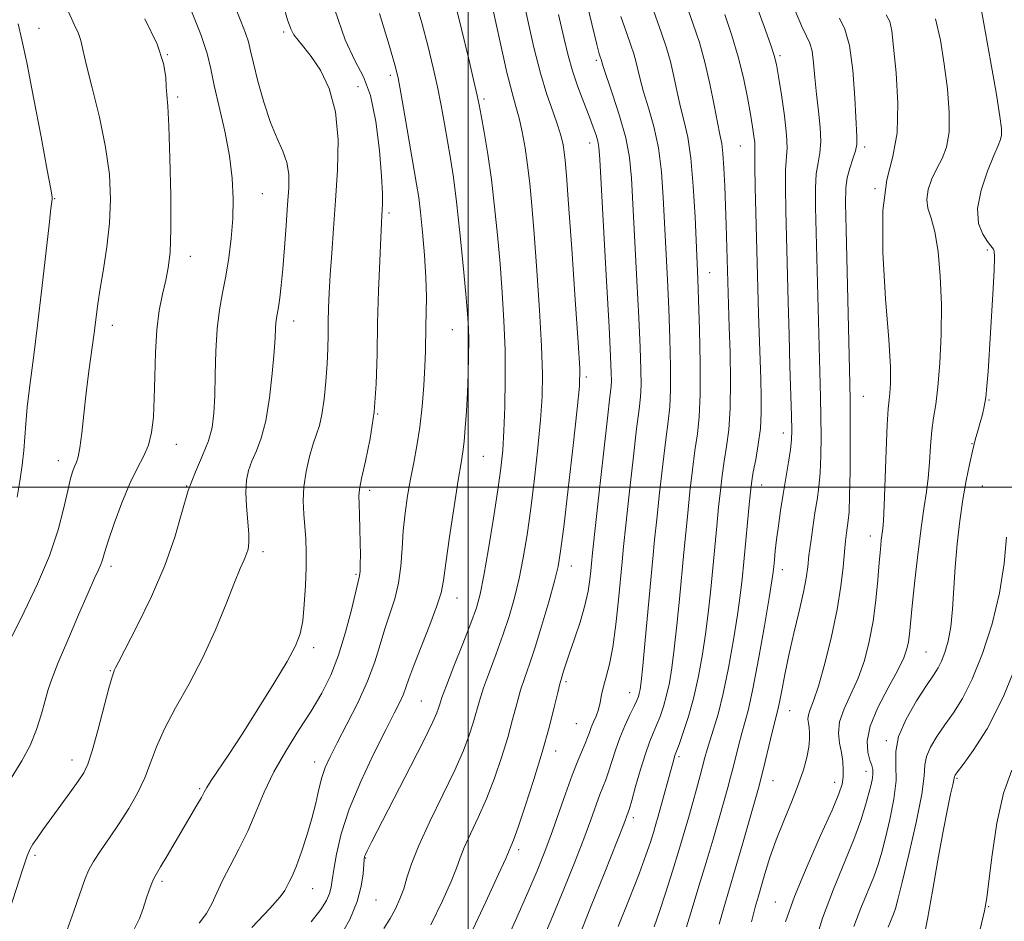
# Model space of a CAD drawing. Extents: x 2099800 to 2102700, y 309800 to 312700.
# Drawn here: x 2100911 to 2101106, y 310414 to 310592 of the extents above; entities that cross this region are included whole.
import ezdxf

# ---------------------------------------------------------------- set-up
doc = ezdxf.new("R2010")
doc.units = 0
doc.header["$MEASUREMENT"] = 0
for name, color, linetype, lineweight in [('CONTOUR INDEX', 41, 'Continuous', 13), ('CONTOUR INTERMEDIATE', 44, 'Continuous', 0), ('GRID LINE', 7, 'Continuous', 0), ('SPOT ELEVATION DTM', 2, 'Continuous', 13)]:
    doc.layers.add(name, color=color, linetype=linetype, lineweight=lineweight)

msp = doc.modelspace()

# ---------------------------------------------------------------- linework, layer by layer
at = {"layer": 'CONTOUR INDEX', "flags": 128}
for points, elevation in [([(2100968.981, 310414.294), (2100970.898, 310416.718), (2100972.009, 310418.5), (2100972.595, 310419.868), (2100972.914, 310421.079), (2100973.142, 310422.515), (2100973.436, 310424.589), (2100973.96, 310427.627), (2100974.91, 310431.62), (2100976.488, 310436.47), (2100978.775, 310441.968), (2100981.358, 310447.446), (2100983.699, 310452.123), (2100985.384, 310455.427), (2100986.48, 310457.612), (2100987.179, 310459.142), (2100987.685, 310460.494), (2100988.271, 310462.198), (2100989.227, 310464.795), (2100992.4, 310472.821), (2100993.81, 310476.555), (2100994.622, 310479.176), (2100995.072, 310481.564), (2100995.535, 310484.967), (2100996.285, 310490.176), (2100997.187, 310496.142), (2100998.006, 310501.36), (2100998.564, 310504.748), (2100998.912, 310506.931), (2100999.164, 310508.96), (2100999.407, 310511.664), (2100999.638, 310514.979), (2100999.835, 310518.62), (2100999.975, 310522.309), (2101000.054, 310525.797), (2101000.067, 310528.842), (2101000.006, 310531.396), (2100999.83, 310534.179), (2100999.494, 310538.1), (2100998.972, 310543.719), (2100998.332, 310550.173), (2100997.666, 310556.246), (2100997.044, 310561.025), (2100996.458, 310564.802), (2100995.273, 310571.617), (2100994.622, 310575.204), (2100993.902, 310578.888), (2100993.078, 310582.677), (2100992.078, 310586.792), (2100990.817, 310591.507), (2100989.258, 310596.907)], 920), ([(2101003.023, 310400.635), (2101009.302, 310414.565), (2101011.732, 310420.035), (2101013.568, 310424.305), (2101014.978, 310427.807), (2101016.276, 310431.299), (2101019.164, 310439.479), (2101020.511, 310443.192), (2101021.609, 310445.995), (2101023.081, 310449.466), (2101023.525, 310450.623), (2101023.881, 310451.627), (2101024.254, 310452.61), (2101024.719, 310453.681), (2101025.217, 310454.857), (2101025.66, 310456.134), (2101025.991, 310457.513), (2101026.289, 310459.019), (2101026.665, 310460.683), (2101027.199, 310462.593), (2101027.838, 310465.06), (2101028.497, 310468.451), (2101029.104, 310472.921), (2101029.623, 310477.765), (2101030.334, 310485.27), (2101030.638, 310488.313), (2101031.081, 310492.495), (2101031.747, 310498.621), (2101032.514, 310505.511), (2101033.205, 310511.488), (2101033.682, 310515.353), (2101033.954, 310517.82), (2101034.066, 310520.078), (2101034.052, 310523.163), (2101033.917, 310527.501), (2101033.653, 310533.36), (2101033.272, 310540.747), (2101032.177, 310560.901), (2101031.784, 310564.981), (2101031.053, 310568.856), (2101029.853, 310573.2), (2101028.468, 310577.5), (2101026.617, 310582.939), (2101026.34, 310583.814), (2101026.207, 310584.302), (2101026.026, 310584.826), (2101025.831, 310585.442), (2101025.349, 310587.259), (2101024.341, 310591.333), (2101022.696, 310598.179)], 910), ([(2101043.059, 310413.297), (2101044.156, 310416.912), (2101045.501, 310421.291), (2101046.929, 310425.986), (2101048.286, 310430.572), (2101049.487, 310434.735), (2101050.465, 310438.185), (2101051.182, 310440.758), (2101051.728, 310442.787), (2101052.226, 310444.731), (2101053.361, 310449.264), (2101053.962, 310451.493), (2101054.568, 310453.567), (2101055.259, 310456.176), (2101056.138, 310460.197), (2101057.249, 310466.085), (2101058.4, 310472.62), (2101059.338, 310478.157), (2101059.88, 310481.498), (2101060.125, 310483.215), (2101060.242, 310484.322), (2101060.372, 310485.671), (2101060.56, 310487.447), (2101060.823, 310489.674), (2101061.175, 310492.347), (2101061.608, 310495.359), (2101062.11, 310498.578), (2101063.17, 310504.888), (2101063.567, 310507.412), (2101063.782, 310509.309), (2101063.836, 310511.232), (2101063.774, 310514.026), (2101063.456, 310523.814), (2101063.264, 310530.036), (2101063.086, 310536.517), (2101062.627, 310554.456), (2101062.547, 310559.044), (2101062.582, 310562.539), (2101062.883, 310566.893), (2101062.8, 310569.443), (2101062.373, 310573.167), (2101061.757, 310577.355), (2101061.175, 310580.965), (2101060.77, 310583.306), (2101060.338, 310585.083), (2101059.592, 310587.349), (2101058.355, 310590.823), (2101055.532, 310598.587)], 900), ([(2101076.086, 310413.374), (2101077.437, 310416.984), (2101079.974, 310423.116), (2101080.857, 310425.566), (2101081.57, 310427.991), (2101082.302, 310430.864), (2101083.163, 310434.481), (2101083.955, 310438.429), (2101084.401, 310442.119), (2101084.371, 310445.146), (2101084.322, 310447.857), (2101084.855, 310450.784), (2101086.367, 310454.263), (2101088.424, 310457.846), (2101090.385, 310460.886), (2101091.761, 310462.937), (2101092.662, 310464.353), (2101093.349, 310465.683), (2101094.024, 310467.398), (2101094.663, 310469.64), (2101095.183, 310472.467), (2101095.532, 310475.909), (2101096.074, 310484.205), (2101096.469, 310488.775), (2101096.972, 310493.32), (2101097.557, 310497.562), (2101098.193, 310501.276), (2101098.842, 310504.443), (2101099.463, 310507.094), (2101100.023, 310509.281), (2101100.527, 310511.119), (2101100.987, 310512.74), (2101101.409, 310514.28), (2101101.781, 310515.879), (2101102.086, 310517.679), (2101102.318, 310519.868), (2101102.531, 310522.814), (2101103.476, 310538.033), (2101103.728, 310542.703), (2101103.81, 310545.395), (2101103.752, 310546.532), (2101103.612, 310546.883), (2101103.071, 310547.559), (2101102.444, 310548.405), (2101101.514, 310549.852), (2101100.68, 310551.997), (2101100.447, 310554.916), (2101101.145, 310558.549), (2101102.406, 310562.292), (2101103.686, 310565.401), (2101104.551, 310567.356), (2101105.012, 310568.504), (2101105.191, 310569.412), (2101105.169, 310570.686), (2101104.87, 310573.09), (2101104.176, 310577.428), (2101103.044, 310584.039), (2101101.728, 310591.421), (2101100.553, 310597.608)], 890), ([(2100908.9, 310414.716), (2100912.064, 310424.538), (2100912.978, 310427.271), (2100913.552, 310428.682), (2100914.105, 310429.616), (2100914.908, 310430.786), (2100916.049, 310432.385), (2100921.37, 310439.696), (2100923.015, 310441.988), (2100924.134, 310443.674), (2100924.946, 310445.391), (2100925.788, 310447.994), (2100926.894, 310451.996), (2100929.107, 310460.365), (2100929.735, 310462.609), (2100930.054, 310463.589), (2100930.211, 310463.943), (2100930.396, 310464.329), (2100930.965, 310465.464), (2100934.67, 310472.634), (2100937.513, 310478.435), (2100940.154, 310484.521), (2100942.079, 310490.09), (2100943.487, 310495.005), (2100944.756, 310499.295), (2100946.16, 310503.003), (2100947.558, 310506.232), (2100948.711, 310509.096), (2100949.437, 310511.762), (2100949.813, 310514.59), (2100949.973, 310517.986), (2100950.051, 310522.193), (2100950.162, 310526.786), (2100950.419, 310531.172), (2100950.895, 310534.924), (2100951.515, 310538.266), (2100952.165, 310541.588), (2100952.745, 310545.19), (2100953.205, 310549.018), (2100953.509, 310552.928), (2100953.613, 310556.837), (2100953.436, 310560.892), (2100952.891, 310565.302), (2100951.952, 310570.144), (2100950.848, 310574.967), (2100949.869, 310579.191), (2100949.184, 310582.484), (2100948.461, 310585.516), (2100947.247, 310589.206), (2100945.263, 310594.135)], 930)]:
    msp.add_lwpolyline(points, dxfattribs=dict(at, elevation=elevation))
at = {"layer": 'CONTOUR INTERMEDIATE', "flags": 128}
for points, elevation in [([(2101029.592, 310413.36), (2101031.757, 310418.75), (2101033.686, 310423.713), (2101035.05, 310427.411), (2101035.936, 310430.006), (2101036.532, 310431.912), (2101037.011, 310433.519), (2101037.471, 310435.124), (2101040.52, 310446.278), (2101040.689, 310446.845), (2101040.834, 310447.267), (2101041.576, 310449.264), (2101042.404, 310451.586), (2101043.438, 310454.763), (2101044.498, 310458.551), (2101045.435, 310462.719), (2101046.223, 310467.078), (2101046.87, 310471.452), (2101047.39, 310475.706), (2101047.823, 310479.876), (2101049.004, 310492.301), (2101049.374, 310496.048), (2101049.718, 310499.341), (2101050.069, 310502.298), (2101050.469, 310505.101), (2101050.934, 310507.973), (2101051.372, 310511.308), (2101051.664, 310515.541), (2101051.728, 310520.869), (2101051.632, 310526.524), (2101051.483, 310531.503), (2101050.875, 310551.638), (2101050.749, 310555.444), (2101050.605, 310559.306), (2101050.437, 310562.868), (2101050.236, 310565.748), (2101049.984, 310567.762), (2101049.639, 310569.528), (2101049.146, 310571.861), (2101048.47, 310575.333), (2101047.63, 310579.527), (2101046.662, 310583.783), (2101045.578, 310587.647), (2101044.301, 310591.499), (2101040.84, 310601.283)], 904), ([(2101021.656, 310410.933), (2101024.128, 310417.084), (2101026.915, 310424.063), (2101030.655, 310433.507), (2101031.558, 310435.877), (2101031.783, 310436.6), (2101032.242, 310438.201), (2101033.012, 310440.953), (2101033.966, 310444.282), (2101034.924, 310447.4), (2101035.748, 310449.719), (2101036.464, 310451.454), (2101037.138, 310453.02), (2101037.821, 310454.761), (2101038.492, 310456.736), (2101039.112, 310458.934), (2101039.656, 310461.393), (2101040.151, 310464.352), (2101040.637, 310468.099), (2101041.141, 310472.769), (2101041.641, 310477.881), (2101042.505, 310487.073), (2101042.88, 310490.95), (2101043.277, 310494.864), (2101043.728, 310499.101), (2101044.217, 310503.369), (2101044.715, 310507.23), (2101045.182, 310510.479), (2101045.554, 310513.846), (2101045.758, 310518.292), (2101045.749, 310524.38), (2101045.598, 310531.073), (2101045.407, 310536.935), (2101045.252, 310541.005), (2101044.719, 310553.292), (2101044.386, 310559.33), (2101043.917, 310564.873), (2101043.296, 310569.009), (2101042.585, 310572.114), (2101041.862, 310574.888), (2101041.186, 310577.868), (2101040.534, 310580.956), (2101039.862, 310583.893), (2101039.097, 310586.602), (2101038.051, 310589.728), (2101034.374, 310600.149)], 906), ([(2100992.593, 310413.699), (2100994.933, 310418.423), (2100996.603, 310422.206), (2100997.637, 310424.86), (2100998.366, 310426.883), (2100999.19, 310428.948), (2101000.414, 310431.594), (2101001.941, 310434.833), (2101003.574, 310438.546), (2101005.14, 310442.586), (2101006.557, 310446.706), (2101007.769, 310450.632), (2101008.745, 310454.144), (2101009.561, 310457.236), (2101010.318, 310459.955), (2101011.116, 310462.426), (2101012.035, 310465.084), (2101013.154, 310468.44), (2101014.493, 310472.77), (2101015.852, 310477.399), (2101016.975, 310481.414), (2101017.696, 310484.329), (2101018.211, 310487.355), (2101018.809, 310492.129), (2101019.684, 310499.625), (2101020.665, 310508.172), (2101021.483, 310515.436), (2101021.926, 310519.909), (2101021.98, 310523.388), (2101021.685, 310528.496), (2101021.104, 310536.968), (2101020.404, 310546.976), (2101019.773, 310555.804), (2101019.355, 310561.403), (2101019.099, 310564.393), (2101018.907, 310566.057), (2101018.677, 310567.508), (2101018.301, 310569.154), (2101017.667, 310571.229), (2101016.705, 310573.94), (2101015.509, 310577.384), (2101014.215, 310581.633), (2101012.938, 310586.657), (2101011.723, 310592.026), (2101010.596, 310597.211)], 914), ([(2100933.964, 310412.548), (2100935.144, 310414.954), (2100935.848, 310416.913), (2100936.463, 310418.786), (2100937.037, 310420.499), (2100937.531, 310421.871), (2100937.95, 310422.833), (2100938.465, 310423.758), (2100939.293, 310425.132), (2100940.574, 310427.287), (2100946.441, 310437.258), (2100947.329, 310438.809), (2100947.897, 310439.854), (2100948.424, 310440.79), (2100949.255, 310442.111), (2100952.72, 310447.284), (2100955.366, 310451.305), (2100958.498, 310456.194), (2100961.649, 310461.245), (2100964.264, 310465.602), (2100965.934, 310468.69), (2100966.842, 310471.072), (2100967.318, 310473.592), (2100967.637, 310476.864), (2100967.856, 310480.566), (2100967.975, 310484.143), (2100967.996, 310487.176), (2100967.926, 310489.781), (2100967.773, 310492.205), (2100967.568, 310494.67), (2100967.442, 310497.271), (2100967.548, 310500.074), (2100967.988, 310503.076), (2100968.652, 310506.003), (2100969.381, 310508.508), (2100970.04, 310510.405), (2100970.615, 310512.138), (2100971.118, 310514.308), (2100971.554, 310517.327), (2100971.905, 310520.845), (2100972.147, 310524.32), (2100972.269, 310527.341), (2100972.318, 310530.018), (2100972.355, 310532.592), (2100972.434, 310535.295), (2100972.571, 310538.326), (2100972.775, 310541.88), (2100973.05, 310546.108), (2100973.391, 310550.999), (2100973.786, 310556.501), (2100974.174, 310562.484), (2100974.289, 310568.497), (2100973.812, 310574.008), (2100972.55, 310578.587), (2100970.81, 310582.193), (2100969.022, 310584.887), (2100967.54, 310586.769), (2100966.402, 310588.096), (2100965.569, 310589.169), (2100964.962, 310590.335), (2100964.348, 310592.139), (2100963.453, 310595.176)], 926), ([(2100974.407, 310410.781), (2100976.616, 310414.761), (2100978.071, 310418.297), (2100978.886, 310421.327), (2100979.252, 310423.764), (2100979.452, 310426.545), (2100979.545, 310427.124), (2100979.711, 310427.577), (2100980.055, 310428.302), (2100980.901, 310429.968), (2100988.612, 310444.883), (2100991.363, 310450.287), (2100993.027, 310453.695), (2100993.808, 310455.476), (2100994.122, 310456.398), (2100994.356, 310457.198), (2100994.792, 310458.494), (2100995.685, 310460.879), (2100997.172, 310464.672), (2100998.925, 310469.113), (2101000.502, 310473.169), (2101001.579, 310476.173), (2101002.332, 310478.911), (2101003.054, 310482.534), (2101003.962, 310487.793), (2101004.945, 310493.845), (2101005.81, 310499.449), (2101006.412, 310503.73), (2101006.791, 310507.281), (2101007.034, 310511.062), (2101007.206, 310515.799), (2101007.287, 310521.279), (2101007.237, 310527.052), (2101007.028, 310532.757), (2101006.687, 310538.382), (2101006.254, 310544.002), (2101005.759, 310549.655), (2101005.195, 310555.244), (2101004.546, 310560.635), (2101003.817, 310565.657), (2101003.105, 310569.983), (2101002.53, 310573.248), (2101002.149, 310575.347), (2101001.764, 310577.217), (2101001.114, 310580.052), (2101000.025, 310584.661), (2100998.661, 310590.304), (2100997.268, 310595.85)], 918), ([(2100910.004, 310470.625), (2100912.398, 310475.406), (2100915.036, 310480.891), (2100917.402, 310486.459), (2100919.1, 310491.558), (2100920.22, 310495.917), (2100920.973, 310499.336), (2100921.542, 310501.696), (2100921.996, 310503.211), (2100922.378, 310504.176), (2100922.723, 310504.926), (2100923.052, 310505.933), (2100923.383, 310507.708), (2100923.733, 310510.608), (2100924.126, 310514.37), (2100924.585, 310518.577), (2100925.118, 310522.838), (2100926.152, 310530.42), (2100926.896, 310536.099), (2100927.36, 310539.174), (2100927.992, 310542.983), (2100928.66, 310547.363), (2100929.182, 310552.011), (2100929.39, 310556.714), (2100929.177, 310561.637), (2100928.451, 310567.032), (2100927.206, 310572.96), (2100925.778, 310578.705), (2100924.585, 310583.355), (2100923.916, 310586.288), (2100923.535, 310588.038), (2100923.073, 310589.428), (2100922.252, 310591.194), (2100921.149, 310593.726)], 934), ([(2100920.513, 310411.795), (2100922.195, 310416.348), (2100924.396, 310422.785), (2100925.113, 310424.52), (2100926.039, 310426.149), (2100927.446, 310428.253), (2100929.218, 310430.811), (2100931.138, 310433.657), (2100933.01, 310436.637), (2100934.715, 310439.664), (2100936.152, 310442.665), (2100937.302, 310445.623), (2100938.469, 310448.747), (2100940.035, 310452.298), (2100942.261, 310456.475), (2100944.912, 310461.22), (2100947.63, 310466.412), (2100950.102, 310471.844), (2100952.204, 310476.969), (2100953.856, 310481.156), (2100955.014, 310483.961), (2100955.77, 310485.681), (2100956.251, 310486.803), (2100956.558, 310487.787), (2100956.702, 310488.994), (2100956.665, 310490.761), (2100956.224, 310496.203), (2100956.11, 310499.01), (2100956.25, 310501.329), (2100956.656, 310503.284), (2100957.311, 310505.122), (2100958.176, 310507.116), (2100959.133, 310509.632), (2100960.039, 310513.061), (2100960.778, 310517.567), (2100961.328, 310522.413), (2100961.691, 310526.638), (2100961.884, 310529.518), (2100961.974, 310531.281), (2100962.043, 310532.394), (2100962.156, 310533.285), (2100962.533, 310535.494), (2100962.785, 310537.283), (2100963.071, 310539.753), (2100963.386, 310543.037), (2100963.723, 310547.141), (2100964.055, 310551.564), (2100964.352, 310555.68), (2100964.565, 310559.013), (2100964.569, 310561.694), (2100964.219, 310564.005), (2100963.422, 310566.24), (2100962.291, 310568.751), (2100960.99, 310571.904), (2100959.679, 310575.871), (2100958.503, 310580.042), (2100957.603, 310583.614), (2100957.05, 310586.035), (2100956.63, 310587.762), (2100956.059, 310589.506), (2100955.126, 310591.844), (2100953.904, 310594.84)], 928), ([(2100946.918, 310414), (2100948.32, 310415.891), (2100949.395, 310417.834), (2100950.361, 310419.964), (2100951.501, 310422.422), (2100953.011, 310425.311), (2100954.752, 310428.578), (2100956.498, 310432.134), (2100958.104, 310435.896), (2100959.736, 310439.816), (2100961.642, 310443.851), (2100963.975, 310447.945), (2100966.519, 310451.973), (2100968.965, 310455.797), (2100971.068, 310459.359), (2100972.851, 310462.935), (2100974.401, 310466.884), (2100975.778, 310471.369), (2100976.932, 310475.775), (2100978.29, 310481.372), (2100978.533, 310482.502), (2100978.631, 310483.432), (2100978.681, 310484.782), (2100978.698, 310486.65), (2100978.675, 310489.006), (2100978.612, 310491.747), (2100978.525, 310494.476), (2100978.437, 310496.722), (2100978.389, 310498.232), (2100978.502, 310499.616), (2100978.918, 310501.698), (2100979.704, 310505.097), (2100980.638, 310509.605), (2100981.423, 310514.804), (2100981.843, 310520.353), (2100982.008, 310526.196), (2100982.106, 310532.353), (2100982.282, 310538.705), (2100982.51, 310544.593), (2100982.72, 310549.22), (2100982.86, 310552.051), (2100982.947, 310553.594), (2100983.018, 310554.618), (2100983.085, 310555.858), (2100983.077, 310557.909), (2100982.898, 310561.333), (2100982.464, 310566.384), (2100981.737, 310572.098), (2100980.686, 310577.206), (2100979.3, 310580.881), (2100977.622, 310584.078), (2100975.713, 310588.196), (2100973.669, 310594.128)], 924), ([(2100957.287, 310413.167), (2100960.855, 310416.927), (2100962.892, 310419.225), (2100963.805, 310420.476), (2100964.669, 310422.144), (2100965.28, 310423.411), (2100966.086, 310425.334), (2100967.088, 310428.06), (2100968.156, 310431.291), (2100969.127, 310434.617), (2100969.885, 310437.691), (2100970.5, 310440.41), (2100971.086, 310442.738), (2100971.769, 310444.731), (2100972.721, 310446.821), (2100974.12, 310449.536), (2100976.048, 310453.221), (2100978.186, 310457.483), (2100980.116, 310461.747), (2100981.532, 310465.556), (2100982.577, 310468.939), (2100983.506, 310472.044), (2100984.504, 310475.014), (2100985.47, 310477.983), (2100986.234, 310481.078), (2100986.682, 310484.391), (2100986.934, 310487.858), (2100987.168, 310491.377), (2100987.527, 310494.857), (2100988.012, 310498.265), (2100988.59, 310501.578), (2100989.225, 310504.814), (2100989.859, 310508.153), (2100990.432, 310511.815), (2100990.892, 310515.902), (2100991.23, 310520.056), (2100991.447, 310523.804), (2100991.556, 310526.816), (2100991.642, 310531.747), (2100991.709, 310534.408), (2100991.739, 310537.53), (2100991.643, 310541.289), (2100991.365, 310545.716), (2100990.974, 310550.248), (2100990.567, 310554.176), (2100990.207, 310557.081), (2100989.802, 310559.707), (2100987.481, 310573.192), (2100986.689, 310577.725), (2100986.131, 310580.693), (2100985.495, 310583.281), (2100984.366, 310587.164), (2100982.489, 310593.409)], 922), ([(2100983.312, 310412.942), (2100984.575, 310414.947), (2100985.637, 310416.863), (2100986.517, 310418.777), (2100987.244, 310420.764), (2100987.899, 310422.953), (2100988.777, 310425.677), (2100990.224, 310429.322), (2100992.434, 310434.072), (2100994.996, 310439.3), (2100997.346, 310444.18), (2100999.047, 310448.07), (2101000.178, 310451.082), (2101000.946, 310453.515), (2101002.176, 310457.865), (2101003.001, 310460.417), (2101004.144, 310463.549), (2101005.48, 310467.098), (2101006.828, 310470.805), (2101008.036, 310474.471), (2101009.092, 310478.155), (2101010.015, 310481.974), (2101010.829, 310486.061), (2101011.578, 310490.6), (2101012.309, 310495.789), (2101013.048, 310501.678), (2101013.728, 310507.726), (2101014.259, 310513.249), (2101014.566, 310517.854), (2101014.634, 310522.333), (2101014.461, 310527.774), (2101014.066, 310534.863), (2101013.545, 310542.679), (2101013.013, 310549.903), (2101012.556, 310555.534), (2101012.14, 310559.859), (2101011.702, 310563.482), (2101011.194, 310566.883), (2101010.626, 310570.022), (2101010.024, 310572.732), (2101009.39, 310575.036), (2101008.621, 310577.722), (2101007.592, 310581.768), (2101006.252, 310587.708), (2101004.841, 310594.301)], 916), ([(2101000.333, 310411.627), (2101003.448, 310418.206), (2101005.962, 310423.648), (2101007.376, 310426.766), (2101008.395, 310429.117), (2101008.886, 310430.367), (2101009.803, 310432.912), (2101011.233, 310437.102), (2101012.936, 310442.33), (2101014.593, 310447.749), (2101015.94, 310452.617), (2101016.945, 310456.606), (2101017.635, 310459.493), (2101018.052, 310461.18), (2101018.304, 310462.087), (2101018.799, 310463.686), (2101019.253, 310465.111), (2101019.964, 310467.221), (2101020.962, 310470.095), (2101022.06, 310473.384), (2101023.013, 310476.632), (2101023.637, 310479.455), (2101023.983, 310481.755), (2101024.164, 310483.504), (2101024.298, 310484.904), (2101024.523, 310487.061), (2101025.757, 310498.381), (2101026.662, 310506.581), (2101027.45, 310513.617), (2101027.932, 310517.791), (2101028.154, 310519.807), (2101028.219, 310520.971), (2101028.204, 310522.555), (2101028.076, 310525.714), (2101027.776, 310531.572), (2101027.282, 310540.619), (2101025.94, 310564.607), (2101025.758, 310567.021), (2101025.551, 310568.198), (2101025.201, 310569.399), (2101024.648, 310570.987), (2101023.847, 310573.103), (2101022.792, 310575.813), (2101021.632, 310578.892), (2101020.553, 310582.042), (2101019.673, 310585.126), (2101018.83, 310588.631), (2101017.791, 310593.203)], 912), ([(2101036.635, 310413.299), (2101037.719, 310416.339), (2101038.967, 310420.113), (2101040.288, 310424.277), (2101041.535, 310428.326), (2101042.592, 310431.867), (2101043.486, 310434.959), (2101044.276, 310437.77), (2101045.008, 310440.424), (2101045.665, 310442.854), (2101046.66, 310446.651), (2101047.09, 310448.225), (2101047.627, 310449.984), (2101048.364, 310452.239), (2101049.27, 310455.252), (2101050.283, 310459.276), (2101051.332, 310464.373), (2101052.31, 310469.845), (2101053.104, 310474.805), (2101053.639, 310478.643), (2101054.005, 310481.871), (2101054.335, 310485.28), (2101055.472, 310497.233), (2101055.709, 310499.581), (2101055.921, 310501.227), (2101056.224, 310502.972), (2101056.688, 310505.421), (2101057.201, 310508.404), (2101057.609, 310511.553), (2101057.794, 310514.611), (2101057.796, 310517.752), (2101057.692, 310521.256), (2101057.261, 310534.238), (2101056.592, 310559.074), (2101056.509, 310563.324), (2101056.508, 310565.807), (2101056.532, 310567.068), (2101056.504, 310567.951), (2101056.358, 310569.181), (2101056.074, 310571.003), (2101055.643, 310573.539), (2101055.05, 310576.845), (2101054.266, 310580.709), (2101053.255, 310584.848), (2101052.004, 310589.022), (2101050.595, 310593.166)], 902), ([(2101049.469, 310413.799), (2101050.385, 310417.062), (2101052.643, 310424.664), (2101054.074, 310429.578), (2101057.356, 310441.092), (2101057.792, 310442.721), (2101058.235, 310444.518), (2101059.633, 310450.303), (2101060.298, 310453.003), (2101061.067, 310456.047), (2101061.385, 310457.563), (2101061.82, 310459.883), (2101062.423, 310463.022), (2101063.229, 310466.855), (2101064.232, 310471.183), (2101065.265, 310475.507), (2101066.118, 310479.256), (2101066.644, 310482.048), (2101066.951, 310484.268), (2101067.206, 310486.49), (2101067.544, 310489.139), (2101067.952, 310492.045), (2101068.382, 310494.888), (2101068.79, 310497.461), (2101069.139, 310499.995), (2101069.397, 310502.831), (2101069.541, 310506.21), (2101069.586, 310509.967), (2101069.558, 310513.835), (2101069.478, 310517.706), (2101069.2, 310527.742), (2101068.522, 310555.21), (2101068.502, 310559.014), (2101068.655, 310561.753), (2101068.999, 310563.9), (2101069.37, 310565.883), (2101069.556, 310568.114), (2101069.413, 310570.899), (2101069.055, 310574.1), (2101068.661, 310577.468), (2101068.366, 310580.752), (2101068.117, 310583.679), (2101067.818, 310585.976), (2101067.375, 310587.532), (2101066.718, 310588.907), (2101065.779, 310590.827), (2101064.557, 310593.756)], 898), ([(2101062.559, 310414.283), (2101064.347, 310419.276), (2101066.82, 310425.22), (2101069.501, 310431.263), (2101071.76, 310436.298), (2101073.124, 310439.534), (2101073.749, 310441.44), (2101073.948, 310442.801), (2101073.976, 310444.26), (2101073.872, 310445.897), (2101073.616, 310447.652), (2101073.246, 310449.489), (2101073.02, 310451.477), (2101073.254, 310453.707), (2101074.152, 310456.257), (2101075.481, 310459.132), (2101076.9, 310462.32), (2101078.126, 310465.808), (2101079.109, 310469.568), (2101079.862, 310473.569), (2101080.403, 310477.722), (2101080.783, 310481.704), (2101081.06, 310485.133), (2101081.284, 310487.721), (2101081.47, 310489.557), (2101081.755, 310491.824), (2101081.885, 310493.37), (2101082.035, 310496.391), (2101082.431, 310507.229), (2101082.642, 310512.294), (2101082.835, 310515.435), (2101083.01, 310517.19), (2101083.167, 310518.524), (2101083.286, 310520.38), (2101083.257, 310523.618), (2101082.949, 310529.078), (2101082.33, 310537.133), (2101081.774, 310546.282), (2101081.753, 310554.557), (2101082.556, 310560.561), (2101083.725, 310565.179), (2101084.619, 310569.868), (2101084.767, 310575.634), (2101084.393, 310581.682), (2101083.89, 310586.765), (2101083.538, 310589.985), (2101083.151, 310591.832), (2101082.429, 310593.142)], 894), ([(2100908.232, 310440.031), (2100911.905, 310446.009), (2100913.525, 310449.056), (2100914.801, 310452.22), (2100915.767, 310455.275), (2100916.5, 310457.928), (2100917.116, 310460.065), (2100917.884, 310462.292), (2100919.109, 310465.393), (2100920.964, 310469.834), (2100923.089, 310474.797), (2100924.988, 310479.145), (2100926.281, 310482.024), (2100927.051, 310483.706), (2100927.492, 310484.743), (2100927.806, 310485.683), (2100928.213, 310487.041), (2100928.934, 310489.325), (2100930.12, 310492.817), (2100931.618, 310496.9), (2100933.203, 310500.731), (2100934.673, 310503.689), (2100935.927, 310506.034), (2100936.891, 310508.248), (2100937.516, 310510.756), (2100937.868, 310513.77), (2100938.039, 310517.446), (2100938.128, 310521.826), (2100938.251, 310526.51), (2100938.528, 310530.983), (2100939.038, 310534.835), (2100939.68, 310538.066), (2100940.312, 310540.78), (2100940.812, 310543.227), (2100941.146, 310546.245), (2100941.304, 310550.82), (2100941.285, 310557.471), (2100941.136, 310564.861), (2100940.917, 310571.185), (2100940.686, 310575.128), (2100940.491, 310577.324), (2100940.381, 310578.893), (2100940.312, 310580.818), (2100939.883, 310583.535), (2100938.6, 310587.344), (2100936.192, 310592.337)], 932), ([(2100911.007, 310498.003), (2100911.517, 310501.14), (2100911.975, 310504.296), (2100912.316, 310507.226), (2100912.515, 310509.815), (2100912.685, 310512.472), (2100912.975, 310515.737), (2100913.496, 310520.052), (2100914.207, 310525.462), (2100915.029, 310531.916), (2100915.88, 310539.164), (2100917.274, 310551.724), (2100917.647, 310554.933), (2100917.893, 310556.793), (2100917.876, 310557.243), (2100917.623, 310558.768), (2100916.937, 310562.503), (2100915.716, 310569.037), (2100914.24, 310576.802), (2100912.883, 310583.69), (2100911.916, 310588.21), (2100911.178, 310591.348)], 936), ([(2101014.668, 310410.762), (2101016.694, 310415.484), (2101018.848, 310420.695), (2101020.946, 310425.935), (2101022.776, 310430.652), (2101024.177, 310434.411), (2101025.974, 310439.369), (2101027.12, 310442.301), (2101027.662, 310443.833), (2101029.008, 310448.121), (2101029.875, 310450.566), (2101030.875, 310452.945), (2101031.872, 310455.075), (2101032.7, 310456.776), (2101033.239, 310457.936), (2101033.546, 310458.709), (2101033.725, 310459.316), (2101033.877, 310460.067), (2101034.078, 310461.626), (2101034.403, 310464.747), (2101034.892, 310469.832), (2101036.396, 310485.913), (2101036.756, 310489.599), (2101037.179, 310493.679), (2101037.738, 310498.861), (2101038.365, 310504.44), (2101038.96, 310509.359), (2101039.432, 310512.916), (2101039.754, 310515.833), (2101039.912, 310519.185), (2101039.9, 310523.772), (2101039.757, 310529.287), (2101039.53, 310535.148), (2101039.262, 310540.876), (2101038.448, 310557.096), (2101038.085, 310562.156), (2101037.485, 310566.864), (2101036.574, 310571.104), (2101035.527, 310574.807), (2101034.577, 310577.915), (2101033.901, 310580.404), (2101033.061, 310584.003), (2101032.652, 310585.452), (2101032.092, 310587.124), (2101031.266, 310589.463), (2101030.103, 310592.795)], 908), ([(2101055.878, 310414.302), (2101056.591, 310417.132), (2101057.152, 310419.164), (2101058.503, 310423.768), (2101059.494, 310426.925), (2101060.737, 310430.456), (2101062.217, 310434.169), (2101063.748, 310437.843), (2101065.104, 310441.254), (2101066.107, 310444.215), (2101066.77, 310446.701), (2101067.156, 310448.725), (2101067.325, 310450.316), (2101067.332, 310451.562), (2101067.23, 310452.564), (2101067.083, 310453.424), (2101066.995, 310454.232), (2101067.083, 310455.078), (2101067.443, 310456.125), (2101068.104, 310457.838), (2101069.077, 310460.759), (2101070.329, 310465.192), (2101071.646, 310470.506), (2101072.77, 310475.834), (2101073.51, 310480.454), (2101073.94, 310484.236), (2101074.204, 310487.198), (2101074.421, 310489.388), (2101074.617, 310490.99), (2101074.967, 310493.38), (2101075.113, 310495.14), (2101075.227, 310498.25), (2101075.299, 310503.112), (2101075.335, 310508.702), (2101075.341, 310513.643), (2101075.321, 310517.1), (2101075.258, 310520.409), (2101074.53, 310550.702), (2101074.417, 310555.963), (2101074.457, 310558.984), (2101074.727, 310560.967), (2101075.256, 310562.876), (2101075.881, 310564.725), (2101076.393, 310566.289), (2101076.634, 310567.528), (2101076.638, 310569.15), (2101076.25, 310576.722), (2101075.857, 310582.185), (2101075.227, 310587.053), (2101074.31, 310590.317), (2101073.202, 310592.447)], 896), ([(2101068.007, 310408.967), (2101069.895, 310415.005), (2101072.041, 310420.74), (2101076.07, 310430.478), (2101077.445, 310434.253), (2101078.382, 310437.288), (2101079.012, 310439.636), (2101079.446, 310441.366), (2101079.712, 310442.615), (2101079.819, 310443.537), (2101079.774, 310444.295), (2101079.578, 310445.102), (2101079.234, 310446.179), (2101078.815, 310447.734), (2101078.68, 310449.914), (2101079.263, 310452.851), (2101080.813, 310456.542), (2101082.853, 310460.444), (2101084.724, 310463.882), (2101085.918, 310466.357), (2101086.535, 310468.094), (2101086.827, 310469.496), (2101087.021, 310471.001), (2101087.584, 310476.597), (2101088.115, 310481.582), (2101088.759, 310487.241), (2101089.404, 310492.396), (2101089.957, 310496.192), (2101090.4, 310499.061), (2101090.733, 310501.759), (2101090.97, 310504.847), (2101091.175, 310508.107), (2101091.427, 310511.124), (2101091.781, 310513.677), (2101092.202, 310516.303), (2101092.635, 310519.731), (2101093.018, 310524.461), (2101093.276, 310530.087), (2101093.327, 310535.978), (2101093.113, 310541.552), (2101092.664, 310546.442), (2101092.031, 310550.331), (2101091.3, 310553.048), (2101090.686, 310554.997), (2101090.44, 310556.728), (2101090.739, 310558.67), (2101091.469, 310560.767), (2101092.442, 310562.841), (2101093.47, 310564.818), (2101094.347, 310567.044), (2101094.868, 310569.966), (2101094.887, 310573.884), (2101094.505, 310578.504), (2101093.883, 310583.382), (2101093.134, 310588.102), (2101092.174, 310592.355)], 892), ([(2101082.833, 310413.229), (2101083.877, 310415.753), (2101084.269, 310416.879), (2101084.759, 310418.693), (2101085.593, 310422.091), (2101086.898, 310427.548), (2101088.334, 310433.867), (2101089.44, 310439.432), (2101089.913, 310443.05), (2101090.067, 310445.218), (2101090.372, 310446.858), (2101091.191, 310448.716), (2101092.46, 310450.84), (2101094.007, 310453.105), (2101095.692, 310455.483), (2101097.495, 310458.337), (2101099.426, 310462.13), (2101101.449, 310467.15), (2101103.339, 310472.999), (2101104.822, 310479.103), (2101105.711, 310484.931), (2101106.144, 310490.114)], 888), ([(2101089.77, 310410.767), (2101090.555, 310414.804), (2101091.543, 310420.29), (2101092.633, 310426.451), (2101093.669, 310432.147), (2101094.52, 310436.469), (2101095.156, 310439.435), (2101095.572, 310441.293), (2101095.778, 310442.3), (2101095.888, 310442.933), (2101096.015, 310443.169), (2101096.496, 310443.835), (2101097.629, 310445.325), (2101099.623, 310448.028), (2101102.328, 310452.321), (2101105.504, 310458.576), (2101108.87, 310466.777)], 886), ([(2101100.994, 310412.85), (2101101.832, 310416.442), (2101102.297, 310419.001), (2101102.71, 310422.271), (2101103.346, 310427.47), (2101104.288, 310433.72), (2101105.571, 310439.618), (2101107.211, 310444.177)], 884)]:
    msp.add_lwpolyline(points, dxfattribs=dict(at, elevation=elevation))
at = {"layer": 'GRID LINE', "flags": 128}
for points in [[(2101000, 312500), (2101000, 310000)], [(2100000, 310500), (2102500, 310500)]]:
    msp.add_lwpolyline(points, dxfattribs=at)
at = {"layer": 'SPOT ELEVATION DTM'}
for p in [(2100915.31, 310590.47, 935), (2100963.55, 310589.76, 926.3), (2100940.62, 310585.26, 932), (2101025.24, 310584.13, 910.3), (2101061.52, 310585.06, 899.7), (2100984.61, 310581.21, 922.4), (2100978.24, 310578.98, 925.4), (2100942.67, 310576.92, 931.7), (2101003.08, 310576.51, 917.7), (2101023.95, 310567.86, 912.6), (2101053.67, 310567.28, 902.9), (2101078.22, 310567.04, 895.6), (2101080.24, 310558.82, 894), (2100918.36, 310556.87, 935.9), (2100959.35, 310557.86, 929.1), (2100984.38, 310554.03, 923.7), (2101102.42, 310546.77, 890.3), (2100945.16, 310545.49, 931.4), (2101047.61, 310542.27, 905.2), (2100965.53, 310532.76, 927.4), (2100929.77, 310531.86, 933.4), (2100996.87, 310531.03, 920.9), (2101023.25, 310521.73, 913.7), (2101077.96, 310517.86, 895.1), (2101102.69, 310517.15, 889.9), (2100982.09, 310514.39, 924), (2101062.16, 310510.67, 900.6), (2100942.37, 310508.4, 931.3), (2101099.38, 310508.58, 890.1), (2101002.98, 310506.09, 919.1), (2100919.13, 310505.21, 934.6), (2100944.4, 310500.19, 930), (2101057.87, 310500.42, 901.3), (2101101.43, 310500.19, 889), (2100980.51, 310499.36, 923.6), (2101079.29, 310490.35, 894.6), (2100959.47, 310487.26, 927.6), (2100929.51, 310484.4, 931.6), (2101020.35, 310484.44, 913.3), (2100977.86, 310482.8, 924.2), (2101061.98, 310483.68, 899.4), (2100997.76, 310478.11, 919.3), (2100969.47, 310468.33, 925.6), (2101090.31, 310467.46, 891), (2100929.34, 310463.82, 930.1), (2101019.24, 310461.64, 911.7), (2101031.84, 310459.45, 908.7), (2100990.71, 310457.84, 919), (2101063.38, 310455.9, 897.2), (2101021.29, 310453.33, 911), (2101082.44, 310450, 890.2), (2101017.24, 310447.95, 911.4), (2100921.8, 310446.15, 930.6), (2100969.67, 310445.8, 922.6), (2101041.58, 310446.86, 903.7), (2101078.46, 310443.92, 892.6), (2101060.09, 310442.14, 897.2), (2101072.26, 310441.81, 894.6), (2101096.44, 310442.54, 885.8), (2100947.02, 310440.5, 926.2), (2101032.53, 310434.78, 905.6), (2101009.95, 310428.5, 911.6), (2100914.51, 310427.39, 929.7), (2100979.74, 310426.87, 917.9), (2100939.59, 310422.27, 925.7), (2100969.31, 310420.81, 921.2), (2100981.8, 310418.55, 917.1), (2101060.55, 310418.21, 894.8), (2101102.63, 310417.26, 883.9)]:
    msp.add_point(p, dxfattribs=at)

doc.saveas('drawing.dxf')
